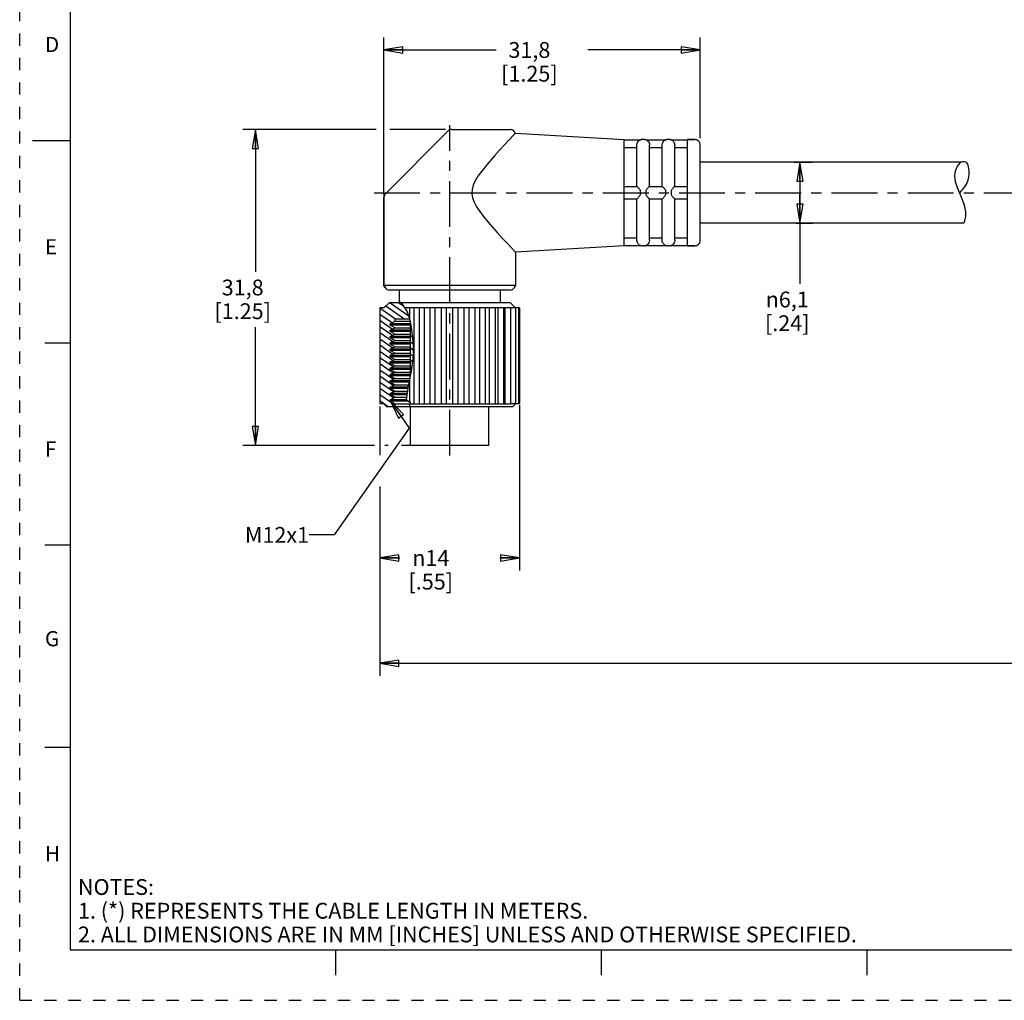
# Model space of a CAD drawing. Units: inches. Extents: x 0 to 22, y 0 to 17.
# Drawn here: x 0 to 9.7, y 0 to 9.7 of the extents above; entities that cross this region are included whole.
import ezdxf

# ---------------------------------------------------------------- set-up
doc = ezdxf.new("R2010")
doc.units = ezdxf.units.IN
doc.header["$LTSCALE"] = 1.21
doc.header["$MEASUREMENT"] = 0
doc.linetypes.add('CENTER', pattern=[0.6, 0.375, -0.075, 0.075, -0.075])
doc.linetypes.add('HIDDEN', pattern=[0.2, 0.1, -0.1])
doc.layers.get('0').update_dxf_attribs({"linetype": 'CONTINUOUS'})
doc.layers.add('AXIS_PART', color=7, linetype='CONTINUOUS')
doc.layers.add('DEFAULT_2', color=8, linetype='HIDDEN')
doc.styles.get("Standard").update_dxf_attribs({"font": 'txt', "width": 0.8})
doc.styles.add('TEXTSTYLE_1', font='gdt', dxfattribs={"width": 0.8})
doc.styles.add('TEXTSTYLE_2', font='txt')
doc.dimstyles.new('DIMSTYLE_1', dxfattribs={"dimtxt": 0.15625, "dimasz": 0.1875, "dimexe": 0.18, "dimexo": 0.0625, "dimgap": 0.09, "dimtad": 0, "dimtih": 1, "dimtoh": 1, "dimlfac": 0.4, "dimzin": 4, "dimdsep": 46, "dimtxsty": 'STANDARD', "dimblk": 'CLOSED', "dimblk1": 'CLOSED', "dimblk2": 'CLOSED', "dimcen": 0.09, "dimadec": 0, "dimazin": 0, "dimtfac": 1, "dimtofl": 0, "dimtmove": 0, "dimatfit": 3, "dimldrblk": 'CLOSED', "dimfxl": 1, "dimtolj": 1, "dimtzin": 4, "dimarcsym": 0})
doc.dimstyles.get("Standard").update_dxf_attribs({"dimtxt": 0.15625, "dimasz": 0.1875, "dimexe": 0.18, "dimexo": 0.0625, "dimgap": 0.09, "dimtad": 0, "dimtih": 1, "dimtoh": 1, "dimzin": 4, "dimdsep": 46, "dimtxsty": 'STANDARD', "dimblk": 'CLOSED', "dimblk1": 'CLOSED', "dimblk2": 'CLOSED', "dimcen": 0.09, "dimadec": 0, "dimazin": 0, "dimtp": 0.05, "dimtm": 0.05, "dimtfac": 1, "dimtofl": 0, "dimtmove": 0, "dimatfit": 3, "dimldrblk": 'CLOSED', "dimfxl": 1, "dimtolj": 1, "dimtzin": 4, "dimarcsym": 0})

# ---------------------------------------------------------------- blocks, each defined once
blk = doc.blocks.new('_CLOSED')
at = {"color": 0, "linetype": 'BYBLOCK'}
for p, q in [((0, 0), (-1, 0.167)), ((-1, 0.167), (-1, -0.167)), ((-1, -0.167), (0, 0)), ((-1, 0), (0, 0))]:
    blk.add_line(p, q, dxfattribs=at)
blk = doc.blocks.new('*D0')
at = {"color": 2, "linetype": 'CONTINUOUS'}
for p, q in [((3.5243, 8.6098), (2.2047, 8.6098)), ((2.3297, 8.6098), (2.3297, 7.2036)), ((4.2099, 8.6098), (3.6577, 8.6098)), ((2.3297, 5.4848), (2.3297, 6.6567)), ((3.5087, 5.4848), (2.2047, 5.4848)), ((3.6434, 5.4848), (3.6086, 5.4848)), ((3.8581, 5.4848), (3.7752, 5.4848))]:
    blk.add_line(p, q, dxfattribs=at)
at = {"color": 2, "linetype": 'CONTINUOUS', "xscale": 0.1875, "yscale": 0.1875, "zscale": 0.1875}
for p, rotation in [((2.3297, 8.6098), 90), ((2.3297, 5.4848), 270)]:
    blk.add_blockref('_CLOSED', p, dxfattribs=dict(at, rotation=rotation))
at = {"color": 2, "linetype": 'CONTINUOUS', "insert": (2.2047, 7.1254), "char_height": 0.15625, "width": 0.75, "attachment_point": 2, "line_spacing_factor": 0.9}
blk.add_mtext('31,8\\P[1.25]', dxfattribs=at)
blk = doc.blocks.new('*D1')
at = {"color": 2, "linetype": 'CONTINUOUS'}
for p, q in [((3.6016, 7.9592), (3.6016, 9.5204)), ((6.7266, 8.5234), (6.7266, 9.5204)), ((3.6016, 9.3954), (4.711, 9.3954)), ((6.7266, 9.3954), (5.6173, 9.3954))]:
    blk.add_line(p, q, dxfattribs=at)
at = {"color": 2, "linetype": 'CONTINUOUS', "xscale": 0.1875, "yscale": 0.1875, "zscale": 0.1875, "rotation": 180}
blk.add_blockref('_CLOSED', (3.6016, 9.3954), dxfattribs=at)
at = {"color": 2, "linetype": 'CONTINUOUS', "xscale": 0.1875, "yscale": 0.1875, "zscale": 0.1875}
blk.add_blockref('_CLOSED', (6.7266, 9.3954), dxfattribs=at)
at = {"color": 2, "linetype": 'CONTINUOUS', "insert": (5.0391, 9.4736), "char_height": 0.15625, "width": 0.75, "attachment_point": 2, "line_spacing_factor": 0.9}
blk.add_mtext('31,8\\P[1.25]', dxfattribs=at)
blk = doc.blocks.new('*D2')
at = {"color": 2, "linetype": 'CONTINUOUS'}
for p, q in [((7.66, 8.2848), (7.8379, 8.2848)), ((7.7129, 8.2848), (7.7129, 7.9848)), ((7.7129, 7.6848), (7.7129, 7.9848)), ((7.7129, 7.9848), (7.7129, 7.0849)), ((7.6762, 7.6848), (7.8379, 7.6848))]:
    blk.add_line(p, q, dxfattribs=at)
at = {"color": 2, "linetype": 'CONTINUOUS', "xscale": 0.1875, "yscale": 0.1875, "zscale": 0.1875}
for p, rotation in [((7.7129, 8.2848), 90), ((7.7129, 7.6848), 270)]:
    blk.add_blockref('_CLOSED', p, dxfattribs=dict(at, rotation=rotation))
at = {"color": 2, "linetype": 'CONTINUOUS', "insert": (7.5879, 7.0068), "char_height": 0.15625, "width": 0.625, "attachment_point": 2, "line_spacing_factor": 0.9, "style": 'TEXTSTYLE_1'}
blk.add_mtext('{\\Fgdt;n}\\Ftxt;6,1\\P[.24]\\P    ', dxfattribs=at)
blk = doc.blocks.new('*D6')
at = {"color": 2, "linetype": 'CONTINUOUS'}
for p, q in [((3.5616, 5.8692), (3.5616, 5.3892)), ((4.9416, 5.8824), (4.9416, 4.2485)), ((3.5616, 5.0813), (3.5616, 4.2485)), ((3.5616, 4.3735), (3.7569, 4.3735)), ((4.9416, 4.3735), (4.7464, 4.3735))]:
    blk.add_line(p, q, dxfattribs=at)
at = {"color": 2, "linetype": 'CONTINUOUS', "xscale": 0.1875, "yscale": 0.1875, "zscale": 0.1875, "rotation": 180}
blk.add_blockref('_CLOSED', (3.5616, 4.3735), dxfattribs=at)
at = {"color": 2, "linetype": 'CONTINUOUS', "xscale": 0.1875, "yscale": 0.1875, "zscale": 0.1875}
blk.add_blockref('_CLOSED', (4.9416, 4.3735), dxfattribs=at)
at = {"color": 2, "linetype": 'CONTINUOUS', "insert": (4.0641, 4.4516), "char_height": 0.15625, "width": 0.625, "attachment_point": 2, "line_spacing_factor": 0.9, "style": 'TEXTSTYLE_1'}
blk.add_mtext('{\\Fgdt;n}\\Ftxt;14\\P[.55]', dxfattribs=at)
blk = doc.blocks.new('*D7')
at = {"color": 2, "linetype": 'CONTINUOUS'}
for p, q in [((18.1628, 5.1227), (18.1628, 3.2079)), ((3.5616, 4.7824), (3.5616, 3.2079)), ((3.5616, 3.3329), (10.1591, 3.3329)), ((18.1628, 3.3329), (11.5653, 3.3329))]:
    blk.add_line(p, q, dxfattribs=at)
at = {"color": 2, "linetype": 'CONTINUOUS', "xscale": 0.1875, "yscale": 0.1875, "zscale": 0.1875, "rotation": 180}
blk.add_blockref('_CLOSED', (3.5616, 3.3329), dxfattribs=at)
at = {"color": 2, "linetype": 'CONTINUOUS', "xscale": 0.1875, "yscale": 0.1875, "zscale": 0.1875}
blk.add_blockref('_CLOSED', (18.1628, 3.3329), dxfattribs=at)
at = {"color": 2, "linetype": 'CONTINUOUS', "insert": (10.8622, 3.411), "char_height": 0.15625, "width": 1.25, "attachment_point": 2, "line_spacing_factor": 0.9}
blk.add_mtext('*METER\\PSEE NOTE 1', dxfattribs=at)

msp = doc.modelspace()

# ---------------------------------------------------------------- hatches: boundary and pattern name
at = {"linetype": 'CONTINUOUS'}
h = msp.add_hatch(dxfattribs=at)
h.set_pattern_fill('default__1', color=2, scale=0.05, angle=325, style=0, pattern_type=0)
h.set_pattern_definition([(325, (0, 0), (0.02867882, 0.0409576), [])])
edge = h.paths.add_edge_path()
edge.add_line((3.8573, 6.7348), (3.7104, 6.7348))
edge.add_line((3.7104, 6.7348), (3.7104, 6.7132))
edge.add_line((3.7104, 6.7132), (3.6641, 6.6865))
edge.add_line((3.6641, 6.6865), (3.6641, 6.674))
edge.add_line((3.6641, 6.674), (3.7074, 6.649))
edge.add_line((3.7074, 6.649), (3.6641, 6.624))
edge.add_line((3.6641, 6.624), (3.6641, 6.6115))
edge.add_line((3.6641, 6.6115), (3.7074, 6.5865))
edge.add_line((3.7074, 6.5865), (3.6641, 6.5615))
edge.add_line((3.6641, 6.5615), (3.6641, 6.549))
edge.add_line((3.6641, 6.549), (3.7074, 6.524))
edge.add_line((3.7074, 6.524), (3.6641, 6.499))
edge.add_line((3.6641, 6.499), (3.6641, 6.4865))
edge.add_line((3.6641, 6.4865), (3.7074, 6.4615))
edge.add_line((3.7074, 6.4615), (3.6641, 6.4365))
edge.add_line((3.6641, 6.4365), (3.6641, 6.424))
edge.add_line((3.6641, 6.424), (3.7074, 6.399))
edge.add_line((3.7074, 6.399), (3.6641, 6.374))
edge.add_line((3.6641, 6.374), (3.6641, 6.3615))
edge.add_line((3.6641, 6.3615), (3.7074, 6.3365))
edge.add_line((3.7074, 6.3365), (3.6641, 6.3115))
edge.add_line((3.6641, 6.3115), (3.6641, 6.299))
edge.add_line((3.6641, 6.299), (3.7074, 6.274))
edge.add_line((3.7074, 6.274), (3.6641, 6.249))
edge.add_line((3.6641, 6.249), (3.6641, 6.2365))
edge.add_line((3.6641, 6.2365), (3.7074, 6.2115))
edge.add_line((3.7074, 6.2115), (3.6641, 6.1865))
edge.add_line((3.6641, 6.1865), (3.6641, 6.174))
edge.add_line((3.6641, 6.174), (3.7074, 6.149))
edge.add_line((3.7074, 6.149), (3.6641, 6.124))
edge.add_line((3.6641, 6.124), (3.6641, 6.1115))
edge.add_line((3.6641, 6.1115), (3.7074, 6.0865))
edge.add_line((3.7074, 6.0865), (3.6641, 6.0615))
edge.add_line((3.6641, 6.0615), (3.6641, 6.049))
edge.add_line((3.6641, 6.049), (3.7074, 6.024))
edge.add_line((3.7074, 6.024), (3.6641, 5.999))
edge.add_line((3.6641, 5.999), (3.6641, 5.9865))
edge.add_line((3.6641, 5.9865), (3.7074, 5.9615))
edge.add_line((3.7074, 5.9615), (3.6641, 5.9365))
edge.add_line((3.6641, 5.9365), (3.6641, 5.924))
edge.add_line((3.6641, 5.924), (3.7104, 5.8973))
edge.add_line((3.7104, 5.8973), (3.7104, 5.8723))
edge.add_line((3.7104, 5.8723), (3.6266, 5.8723))
edge.add_line((3.6266, 5.8723), (3.6016, 5.8973))
edge.add_line((3.6016, 5.8973), (3.5616, 5.8973))
edge.add_line((3.5616, 5.8973), (3.5616, 6.8473))
edge.add_line((3.5616, 6.8473), (3.6016, 6.8473))
edge.add_line((3.6016, 6.8473), (3.6516, 6.8973))
edge.add_line((3.6516, 6.8973), (3.7516, 6.8973))
edge.add_line((3.7516, 6.8973), (3.7516, 6.9151))
edge.add_spline(control_points=[(3.7516, 6.9151), (3.763, 6.9054), (3.7845, 6.8834), (3.8147, 6.8416), (3.8391, 6.7933), (3.8518, 6.7552), (3.8573, 6.7348)], knot_values=[0, 0, 0, 0, 0.25, 0.5, 0.75, 1, 1, 1, 1], degree=3, periodic=0)
edge = h.paths.add_edge_path()
edge.add_line((3.8641, 6.1772), (3.8641, 6.7068))
edge.add_spline(control_points=[(3.8641, 6.7068), (3.8694, 6.6788), (3.8785, 6.6258), (3.8865, 6.5535), (3.8922, 6.4953), (3.8949, 6.4427), (3.8942, 6.3911), (3.8903, 6.3388), (3.8836, 6.2855), (3.8745, 6.231), (3.8678, 6.1951), (3.8641, 6.1772)], knot_values=[0, 0, 0, 0, 0.111111, 0.222222, 0.333333, 0.444444, 0.555556, 0.666667, 0.777778, 0.888889, 1, 1, 1, 1], degree=3, periodic=0)

# ---------------------------------------------------------------- linework, layer by layer
at = {"color": 7, "linetype": 'CONTINUOUS'}
for p, q in [((0.5, 16.5), (0.5, 0.5)), ((4.237, 8.5952), (3.6163, 7.9744)), ((4.2724, 8.6098), (4.8516, 8.6098)), ((4.9001, 8.5722), (5.9766, 8.5098)), ((0.125, 8.5), (0.5, 8.5)), ((4.8899, 8.5598), (4.8366, 8.5035)), ((5.9766, 8.5076), (6.1376, 8.5076)), ((6.1371, 8.5076), (6.1516, 8.5098)), ((6.1766, 8.5098), (6.1516, 8.5098)), ((6.1766, 8.5098), (6.1912, 8.5076)), ((6.1907, 8.5076), (6.3876, 8.5076)), ((6.3871, 8.5076), (6.4016, 8.5098)), ((6.4266, 8.5098), (6.4016, 8.5098)), ((6.4266, 8.5098), (6.4412, 8.5076)), ((6.4407, 8.5076), (6.6016, 8.5076)), ((6.6766, 8.5098), (6.6016, 8.5098)), ((5.9766, 8.4304), (6.1016, 8.4304)), ((6.1016, 8.0473), (6.1016, 8.4557)), ((6.2266, 8.0473), (6.2266, 8.4557)), ((6.2266, 8.4304), (6.3516, 8.4304)), ((6.3516, 8.0473), (6.3516, 8.4557)), ((6.4766, 8.0473), (6.4766, 8.4557)), ((6.4766, 8.4304), (6.6016, 8.4304)), ((6.7266, 7.5098), (6.7266, 8.4598)), ((9.2721, 8.246), (9.3058, 8.2848)), ((9.2449, 8.1546), (9.2515, 8.201)), ((9.2515, 8.201), (9.2721, 8.246)), ((9.2523, 8.0932), (9.2449, 8.1546)), ((9.272, 8.0311), (9.2523, 8.0932)), ((5.9766, 8.0473), (6.1017, 8.0473)), ((6.2266, 8.0473), (6.3517, 8.0473)), ((6.4766, 8.0473), (6.6016, 8.0473)), ((9.2977, 7.9689), (9.272, 8.0311)), ((3.6016, 7.9391), (3.6016, 7.0656)), ((5.9766, 7.9223), (6.1017, 7.9223)), ((6.1016, 7.5139), (6.1016, 7.9223)), ((6.2266, 7.5139), (6.2266, 7.9223)), ((6.2266, 7.9223), (6.3517, 7.9223)), ((6.3516, 7.5139), (6.3516, 7.9223)), ((6.4766, 7.5139), (6.4766, 7.9223)), ((6.4766, 7.9223), (6.6016, 7.9223)), ((9.3214, 7.9126), (9.2977, 7.9689)), ((9.3408, 7.8565), (9.3214, 7.9126)), ((9.3522, 7.8003), (9.3408, 7.8565)), ((9.3527, 7.7534), (9.3522, 7.8003)), ((9.3328, 7.6848), (9.3426, 7.7057)), ((9.3426, 7.7057), (9.3527, 7.7534)), ((5.9766, 7.5392), (6.1016, 7.5392)), ((6.2266, 7.5392), (6.3516, 7.5392)), ((6.4766, 7.5392), (6.6016, 7.5392)), ((5.9766, 7.462), (6.1376, 7.462)), ((6.1371, 7.462), (6.1516, 7.4598)), ((6.1766, 7.4598), (6.1516, 7.4598)), ((6.1766, 7.4598), (6.1912, 7.462)), ((6.1907, 7.462), (6.3876, 7.462)), ((6.3871, 7.462), (6.4016, 7.4598)), ((6.4266, 7.4598), (6.4016, 7.4598)), ((6.4266, 7.4598), (6.4412, 7.462)), ((6.4407, 7.462), (6.6016, 7.462)), ((6.6766, 7.4598), (6.6016, 7.4598)), ((3.6016, 7.0656), (3.6122, 7.0473)), ((4.8478, 7.0223), (3.6555, 7.0223)), ((4.9016, 7.0656), (4.8911, 7.0473)), ((3.7516, 6.9119), (3.7516, 6.8973)), ((3.7846, 6.8815), (3.7516, 6.9119)), ((3.5616, 6.8473), (3.5616, 5.8973)), ((3.6016, 6.8473), (3.5616, 6.8473)), ((3.6516, 6.8973), (3.6016, 6.8473)), ((3.7516, 6.8973), (3.6516, 6.8973)), ((4.8516, 6.8973), (3.7675, 6.8973)), ((3.8259, 6.8187), (3.7846, 6.8815)), ((4.8509, 6.8473), (3.8071, 6.8473)), ((3.8566, 6.7376), (3.8259, 6.8187)), ((3.8578, 6.7318), (3.8578, 6.8473)), ((3.9004, 5.8973), (3.9004, 6.8473)), ((3.9536, 5.8973), (3.9536, 6.8473)), ((4.0007, 5.8973), (4.0007, 6.8473)), ((4.0585, 5.8973), (4.0585, 6.8473)), ((4.1086, 5.8973), (4.1086, 6.8473)), ((4.1692, 5.8973), (4.1692, 6.8473)), ((4.2209, 5.8973), (4.2209, 6.8473)), ((4.2824, 5.8973), (4.2824, 6.8473)), ((4.3341, 5.8973), (4.3341, 6.8473)), ((4.3947, 5.8973), (4.3947, 6.8473)), ((4.4448, 5.8973), (4.4448, 6.8473)), ((4.5026, 5.8973), (4.5026, 6.8473)), ((4.5497, 5.8973), (4.5497, 6.8473)), ((4.6029, 6.8473), (4.6029, 5.8973)), ((4.6454, 5.8973), (4.6454, 6.8473)), ((4.6996, 6.8473), (4.6996, 5.8973)), ((4.7293, 5.8973), (4.7293, 6.8473)), ((4.7831, 6.8473), (4.7831, 5.8973)), ((4.7986, 5.8973), (4.7986, 6.8473)), ((4.8509, 6.8473), (4.8509, 5.8973)), ((4.9416, 6.8473), (4.8513, 6.8473)), ((4.8516, 6.8973), (4.9012, 6.8477)), ((4.9008, 6.8473), (4.9008, 5.8973)), ((4.9314, 6.8473), (4.9314, 5.8973)), ((4.9416, 6.8473), (4.9416, 5.8973)), ((3.7104, 6.7348), (3.7104, 6.7132)), ((3.8572, 6.7348), (3.7104, 6.7348)), ((3.8739, 6.654), (3.8566, 6.7376)), ((3.6641, 6.6865), (3.7104, 6.7132)), ((3.6641, 6.674), (3.6641, 6.6865)), ((3.8641, 6.6865), (3.6641, 6.6865)), ((3.7074, 6.649), (3.6641, 6.674)), ((3.8641, 6.674), (3.6641, 6.674)), ((3.6641, 6.624), (3.7074, 6.649)), ((3.6641, 6.6115), (3.6641, 6.624)), ((3.8641, 6.624), (3.6641, 6.624)), ((3.7074, 6.649), (3.8641, 6.649)), ((3.7104, 6.7132), (3.8617, 6.7132)), ((3.8641, 6.1795), (3.8641, 6.7013)), ((3.8839, 6.5741), (3.8739, 6.654)), ((3.7074, 6.5865), (3.6641, 6.6115)), ((3.8641, 6.6115), (3.6641, 6.6115)), ((3.6641, 6.5615), (3.7074, 6.5865)), ((3.6641, 6.549), (3.6641, 6.5615)), ((3.8641, 6.5615), (3.6641, 6.5615)), ((3.7074, 6.524), (3.6641, 6.549)), ((3.8641, 6.549), (3.6641, 6.549)), ((3.6641, 6.499), (3.7074, 6.524)), ((3.7074, 6.5865), (3.8641, 6.5865)), ((3.7074, 6.524), (3.8641, 6.524)), ((3.893, 6.4773), (3.8839, 6.5741)), ((0.25, 6.5), (0.5, 6.5)), ((3.6641, 6.4865), (3.6641, 6.499)), ((3.8641, 6.499), (3.6641, 6.499)), ((3.7074, 6.4615), (3.6641, 6.4865)), ((3.8641, 6.4865), (3.6641, 6.4865)), ((3.6641, 6.4365), (3.7074, 6.4615)), ((3.6641, 6.424), (3.6641, 6.4365)), ((3.8641, 6.4365), (3.6641, 6.4365)), ((3.7074, 6.4615), (3.8641, 6.4615)), ((3.8927, 6.3736), (3.893, 6.4773)), ((3.7074, 6.399), (3.6641, 6.424)), ((3.8641, 6.424), (3.6641, 6.424)), ((3.6641, 6.374), (3.7074, 6.399)), ((3.6641, 6.3615), (3.6641, 6.374)), ((3.8641, 6.374), (3.6641, 6.374)), ((3.7074, 6.3365), (3.6641, 6.3615)), ((3.8641, 6.3615), (3.6641, 6.3615)), ((3.6641, 6.3115), (3.7074, 6.3365)), ((3.7074, 6.399), (3.8641, 6.399)), ((3.7074, 6.3365), (3.8641, 6.3365)), ((3.8756, 6.2383), (3.8927, 6.3736)), ((3.6641, 6.299), (3.6641, 6.3115)), ((3.8641, 6.3115), (3.6641, 6.3115)), ((3.7074, 6.274), (3.6641, 6.299)), ((3.8641, 6.299), (3.6641, 6.299)), ((3.6641, 6.249), (3.7074, 6.274)), ((3.6641, 6.2365), (3.6641, 6.249)), ((3.8641, 6.249), (3.6641, 6.249)), ((3.7074, 6.2115), (3.6641, 6.2365)), ((3.8641, 6.2365), (3.6641, 6.2365)), ((3.7074, 6.274), (3.8641, 6.274)), ((3.8432, 6.072), (3.8756, 6.2383)), ((3.6641, 6.1865), (3.7074, 6.2115)), ((3.6641, 6.174), (3.6641, 6.1865)), ((3.8641, 6.1865), (3.6641, 6.1865)), ((3.7074, 6.149), (3.6641, 6.174)), ((3.8631, 6.174), (3.6641, 6.174)), ((3.6641, 6.124), (3.7074, 6.149)), ((3.7074, 6.2115), (3.8641, 6.2115)), ((3.7074, 6.149), (3.8582, 6.149)), ((3.8578, 5.9134), (3.8578, 6.1472)), ((3.6641, 6.1115), (3.6641, 6.124)), ((3.8533, 6.124), (3.6641, 6.124)), ((3.7074, 6.0865), (3.6641, 6.1115)), ((3.8509, 6.1115), (3.6641, 6.1115)), ((3.6641, 6.0615), (3.7074, 6.0865)), ((3.6641, 6.049), (3.6641, 6.0615)), ((3.8416, 6.0615), (3.6641, 6.0615)), ((3.7074, 6.024), (3.6641, 6.049)), ((3.8398, 6.049), (3.6641, 6.049)), ((3.7074, 6.0865), (3.846, 6.0865)), ((3.8232, 5.9365), (3.8432, 6.072)), ((3.6641, 5.999), (3.7074, 6.024)), ((3.6641, 5.9865), (3.6641, 5.999)), ((3.8324, 5.999), (3.6641, 5.999)), ((3.7074, 5.9615), (3.6641, 5.9865)), ((3.8305, 5.9865), (3.6641, 5.9865)), ((3.6641, 5.9365), (3.7074, 5.9615)), ((3.7074, 6.024), (3.8361, 6.024)), ((3.7074, 5.9615), (3.8269, 5.9615)), ((3.6016, 5.8973), (3.5616, 5.8973)), ((3.6016, 5.8973), (3.6266, 5.8723)), ((3.6266, 5.8723), (4.8766, 5.8723)), ((3.6641, 5.924), (3.6641, 5.9365)), ((3.8232, 5.9365), (3.6641, 5.9365)), ((3.7104, 5.8973), (3.6641, 5.924)), ((3.8391, 5.924), (3.6641, 5.924)), ((3.7104, 5.8973), (3.7104, 5.8723)), ((3.7104, 5.8973), (4.8509, 5.8973)), ((3.8507, 5.9149), (3.8232, 5.9365)), ((3.8632, 5.9123), (3.8507, 5.9149)), ((3.8577, 5.8723), (3.8578, 5.8725)), ((3.8578, 5.8725), (3.8632, 5.9123)), ((4.9416, 5.8973), (4.8513, 5.8973)), ((4.8766, 5.8723), (4.9012, 5.8969)), ((0.5, 4.5), (0.25, 4.5)), ((0.5, 2.5001), (0.25, 2.5001)), ((0.5, 0.5), (21.4962, 0.5)), ((2.3754, 0.5), (4.25, 0.5)), ((3.125, 0.25), (3.125, 0.5)), ((5.75, 0.5), (5.75, 0.25)), ((8.375, 0.5), (8.375, 0.25))]:
    msp.add_line(p, q, dxfattribs=at)
for points in [[(4.8899, 8.5598), (4.8976, 8.5688), (4.9001, 8.5722)], [(4.8366, 8.5035), (4.7934, 8.4574), (4.7438, 8.4037), (4.6942, 8.3489), (4.6472, 8.2954), (4.6036, 8.2435), (4.5646, 8.1939), (4.5309, 8.1465), (4.5035, 8.1011), (4.4836, 8.0575), (4.4723, 8.0161), (4.4698, 7.9764), (4.4764, 7.9347), (4.4925, 7.8907), (4.5172, 7.8446), (4.5488, 7.7972), (4.5855, 7.7487), (4.6274, 7.6975), (4.6732, 7.6444), (4.7217, 7.5902), (4.7713, 7.536), (4.8184, 7.4855), (4.8557, 7.4459), (4.9016, 7.3975)], [(6.1017, 8.4576), (6.1036, 8.4697), (6.1078, 8.4805), (6.1133, 8.4893), (6.119, 8.4957), (6.1245, 8.5004), (6.1295, 8.5036), (6.1337, 8.5058), (6.1367, 8.5072), (6.1376, 8.5076)], [(6.1907, 8.5076), (6.1916, 8.5072), (6.1945, 8.5059), (6.1985, 8.5038), (6.2031, 8.5009), (6.2079, 8.497), (6.2126, 8.4923), (6.2172, 8.4862), (6.2216, 8.4783), (6.225, 8.4687), (6.2266, 8.4576)], [(6.3517, 8.4576), (6.3536, 8.4697), (6.3578, 8.4805), (6.3633, 8.4893), (6.369, 8.4957), (6.3745, 8.5004), (6.3795, 8.5036), (6.3837, 8.5058), (6.3867, 8.5072), (6.3876, 8.5076)], [(6.4407, 8.5076), (6.4416, 8.5072), (6.4445, 8.5059), (6.4485, 8.5038), (6.4531, 8.5009), (6.4579, 8.497), (6.4626, 8.4923), (6.4672, 8.4862), (6.4716, 8.4783), (6.475, 8.4687), (6.4766, 8.4576)], [(6.1016, 8.4557), (6.1017, 8.4567), (6.1017, 8.4576)], [(6.2266, 8.4576), (6.2266, 8.4567), (6.2266, 8.4557)], [(6.3516, 8.4557), (6.3517, 8.4567), (6.3517, 8.4576)], [(6.4766, 8.4576), (6.4766, 8.4567), (6.4766, 8.4557)], [(6.1376, 7.9973), (6.1366, 8.0045), (6.1331, 8.0116), (6.1284, 8.0184), (6.1235, 8.0245), (6.1188, 8.03), (6.1145, 8.0347), (6.1103, 8.0392), (6.1063, 8.0432), (6.1032, 8.0462), (6.1017, 8.0473)], [(6.1376, 7.9723), (6.1371, 7.9847), (6.1376, 7.9973)], [(6.2266, 8.0473), (6.2246, 8.0457), (6.2201, 8.0414), (6.2144, 8.0354), (6.2087, 8.029), (6.2032, 8.0226), (6.1984, 8.0163), (6.1943, 8.0102), (6.1915, 8.0039), (6.1907, 7.9973)], [(6.1907, 7.9973), (6.1912, 7.9847), (6.1907, 7.9723)], [(6.3876, 7.9973), (6.3866, 8.0045), (6.3831, 8.0116), (6.3784, 8.0184), (6.3735, 8.0245), (6.3688, 8.03), (6.3645, 8.0347), (6.3603, 8.0392), (6.3563, 8.0432), (6.3532, 8.0462), (6.3517, 8.0473)], [(6.3876, 7.9723), (6.3871, 7.9847), (6.3876, 7.9973)], [(6.4766, 8.0473), (6.4746, 8.0457), (6.4701, 8.0414), (6.4644, 8.0354), (6.4587, 8.029), (6.4532, 8.0226), (6.4484, 8.0163), (6.4443, 8.0102), (6.4415, 8.0039), (6.4407, 7.9973)], [(6.4407, 7.9973), (6.4412, 7.9847), (6.4407, 7.9723)], [(6.1017, 7.9223), (6.1036, 7.9238), (6.1078, 7.9279), (6.1133, 7.9336), (6.1191, 7.94), (6.1246, 7.9464), (6.1295, 7.9527), (6.1337, 7.9589), (6.1367, 7.9653), (6.1376, 7.9723)], [(6.1907, 7.9723), (6.1916, 7.9654), (6.1945, 7.9591), (6.1985, 7.9531), (6.2031, 7.9472), (6.2079, 7.9415), (6.2126, 7.9362), (6.2172, 7.9312), (6.2216, 7.9268), (6.225, 7.9235), (6.2266, 7.9223)], [(6.3517, 7.9223), (6.3536, 7.9238), (6.3578, 7.9278), (6.3633, 7.9336), (6.369, 7.9399), (6.3745, 7.9464), (6.3795, 7.9527), (6.3837, 7.9589), (6.3867, 7.9653), (6.3876, 7.9723)], [(6.4407, 7.9723), (6.4416, 7.9654), (6.4445, 7.9591), (6.4485, 7.9531), (6.4531, 7.9472), (6.4579, 7.9415), (6.4626, 7.9362), (6.4672, 7.9312), (6.4716, 7.9268), (6.475, 7.9235), (6.4766, 7.9223)], [(6.1017, 7.512), (6.1017, 7.5129), (6.1016, 7.5139)], [(6.1376, 7.462), (6.1366, 7.4625), (6.1331, 7.464), (6.1284, 7.4666), (6.1235, 7.47), (6.1188, 7.4741), (6.1145, 7.4787), (6.1103, 7.4847), (6.1063, 7.4922), (6.1032, 7.5014), (6.1017, 7.512)], [(6.2266, 7.512), (6.2246, 7.4994), (6.2201, 7.4883), (6.2144, 7.4796), (6.2087, 7.4733), (6.2032, 7.4688), (6.1984, 7.4657), (6.1943, 7.4636), (6.1915, 7.4624), (6.1907, 7.462)], [(6.2266, 7.5139), (6.2266, 7.5129), (6.2266, 7.512)], [(6.3517, 7.512), (6.3517, 7.5129), (6.3516, 7.5139)], [(6.3876, 7.462), (6.3866, 7.4625), (6.3831, 7.464), (6.3784, 7.4666), (6.3735, 7.47), (6.3688, 7.4741), (6.3645, 7.4787), (6.3603, 7.4847), (6.3563, 7.4922), (6.3532, 7.5014), (6.3517, 7.512)], [(6.4766, 7.512), (6.4746, 7.4994), (6.4701, 7.4883), (6.4644, 7.4796), (6.4587, 7.4733), (6.4532, 7.4688), (6.4484, 7.4657), (6.4443, 7.4636), (6.4415, 7.4624), (6.4407, 7.462)], [(6.4766, 7.5139), (6.4766, 7.5129), (6.4766, 7.512)]]:
    msp.add_lwpolyline(points, dxfattribs=at)
for centre, start, end in [((4.2724, 8.5598), 90, 135), ((4.8516, 8.5598), 14.36409, 90), ((6.1516, 8.4598), 90, 106.89647), ((6.1766, 8.4598), 73.10353, 90), ((6.4016, 8.4598), 90, 106.89647), ((6.4266, 8.4598), 73.10353, 90), ((6.6766, 8.4598), 0, 90), ((3.6516, 7.9391), 135.00017, 180.00012), ((6.6766, 7.5098), 270, 360), ((6.1516, 7.5098), 253.10353, 270), ((6.1766, 7.5098), 270, 286.89647), ((6.4016, 7.5098), 253.10353, 270), ((6.4266, 7.5098), 270, 286.89647), ((3.6555, 7.0723), 210, 270), ((4.8478, 7.0723), 270, 330)]:
    msp.add_arc(centre, 0.05, start, end, dxfattribs=at)
msp.add_open_spline([(9.3033, 8.2848), (9.3275, 8.297), (9.3661, 8.2919), (9.386, 8.2151), (9.386, 8.1061), (9.3418, 8.0351), (9.2909, 7.9844)], degree=3, knots=[0, 0, 0, 0, 0.137678, 0.317399, 0.527062, 1, 1, 1, 1], dxfattribs=at)
at = {"layer": 'AXIS_PART', "color": 7, "linetype": 'CENTER'}
for p, q in [((4.2516, 5.3848), (4.2516, 8.6525)), ((3.5034, 7.9848), (18.1035, 7.9848))]:
    msp.add_line(p, q, dxfattribs=at)
at = {"layer": 'AXIS_PART', "color": 7, "linetype": 'CONTINUOUS'}
for p, q in [((4.9001, 8.5722), (5.9766, 8.5098)), ((5.9766, 7.4598), (5.9766, 8.5098)), ((6.6016, 7.4598), (6.6016, 8.5098)), ((6.6016, 8.5098), (6.6766, 8.5098)), ((9.3058, 8.2848), (6.7266, 8.2848)), ((3.6016, 7.0656), (3.6016, 7.9391)), ((9.3328, 7.6848), (6.7266, 7.6848)), ((5.9766, 7.4598), (4.9016, 7.3975)), ((6.6016, 7.4598), (6.6766, 7.4598)), ((4.9016, 7.3975), (4.9016, 7.0656)), ((3.6122, 7.0473), (3.6016, 7.0656)), ((4.9016, 7.0656), (3.6016, 7.0656)), ((3.7516, 7.0223), (3.7516, 6.9119)), ((4.7516, 7.0223), (4.7516, 6.8973)), ((4.8911, 7.0473), (4.9016, 7.0656)), ((3.8641, 5.4848), (3.8641, 5.8723)), ((4.6391, 5.4848), (4.6391, 5.8723)), ((4.6391, 5.4848), (3.8642, 5.4848))]:
    msp.add_line(p, q, dxfattribs=at)
at = {"layer": 'DEFAULT_2', "color": 8, "linetype": 'HIDDEN'}
for q in [(0, 17), (22, 0)]:
    msp.add_line((0, 0), q, dxfattribs=at)

# ---------------------------------------------------------------- texts
at = {"color": 2, "linetype": 'CONTINUOUS', "char_height": 0.15, "attachment_point": 1, "line_spacing_factor": 0.9, "style": 'TEXTSTYLE_2'}
for s, insert, width in [('\\Q0.000018724;D', (0.25, 9.525), 0.15), ('\\Q0.000018724;E', (0.25, 7.525), 0.1375), ('\\Q0.000018724;F', (0.25, 5.525), 0.1375), ('\\Q0.000018724;G', (0.25, 3.65), 0.15), ('\\Q0.000018724;H', (0.25, 1.525), 0.15)]:
    msp.add_mtext(s, dxfattribs=dict(at, insert=insert, width=width))
at = {"color": 2, "linetype": 'CONTINUOUS', "char_height": 0.15625, "line_spacing_factor": 0.9}
for s, insert, width, attachment_point in [('M12x1', (2.8606, 4.6792), 0.625, 3), ('NOTES:\\P1. (*) REPRESENTS THE CABLE LENGTH IN METERS.\\P2. ALL DIMENSIONS ARE IN MM [INCHES] UNLESS AND OTHERWISE SPECIFIED.', (0.5762, 1.1981), 8.5, 1)]:
    msp.add_mtext(s, dxfattribs=dict(at, insert=insert, width=width, attachment_point=attachment_point))

# ---------------------------------------------------------------- dimensions: what is measured, and where the dimension line sits
at = {"color": 2, "linetype": 'CONTINUOUS'}
dim = msp.add_linear_dim(base=(6.7266, 9.3954), p1=(3.6016, 7.9592), p2=(6.7266, 8.5234), dimstyle='DIMSTYLE_1', dxfattribs=at)
dim.commit()
dim.dimension.update_dxf_attribs({"geometry": '*D1', "text_midpoint": (5.0079, 9.2783), "dimtype": 160})
dim = msp.add_linear_dim(base=(2.3297, 8.6098), p1=(3.8581, 5.4848), p2=(4.2099, 8.6098), angle=90, dimstyle='DIMSTYLE_1', dxfattribs=at)
dim.commit()
dim.dimension.update_dxf_attribs({"geometry": '*D0', "text_midpoint": (2.1734, 6.9301), "dimtype": 160})
for base, p1, p2, angle, text, picture, middle in [((7.7129, 7.6848), (7.8379, 8.2848), (7.8379, 7.6848), 270, '%%c<>\\P    ', '*D2', (7.6296, 6.8115)), ((3.5616, 3.3329), (18.1628, 5.1227), (3.5616, 4.7824), 180, '*METER\\PSEE NOTE 1', '*D7', (10.2372, 3.2157))]:
    dim = msp.add_linear_dim(base=base, p1=p1, p2=p2, angle=angle, text=text, dimstyle='DIMSTYLE_1', dxfattribs=at)
    dim.commit()
    dim.dimension.update_dxf_attribs({"geometry": picture, "text_midpoint": middle, "dimtype": 160})
dim = msp.add_linear_dim(base=(4.9416, 4.3735), p1=(3.5616, 5.8692), p2=(4.9416, 5.8824), text='%%c<>', dimstyle='DIMSTYLE_1', dxfattribs=at)
dim.commit()
dim.dimension.update_dxf_attribs({"geometry": '*D6', "text_midpoint": (4.1683, 4.2563), "dimtype": 160})

# ---------------------------------------------------------------- leaders
msp.add_leader([(3.6641, 5.9289), (3.8519, 5.6554), (3.1106, 4.601), (2.8606, 4.601)], dimstyle='STANDARD', override={"dimtad": 0}, dxfattribs=at)

doc.saveas('drawing.dxf')
